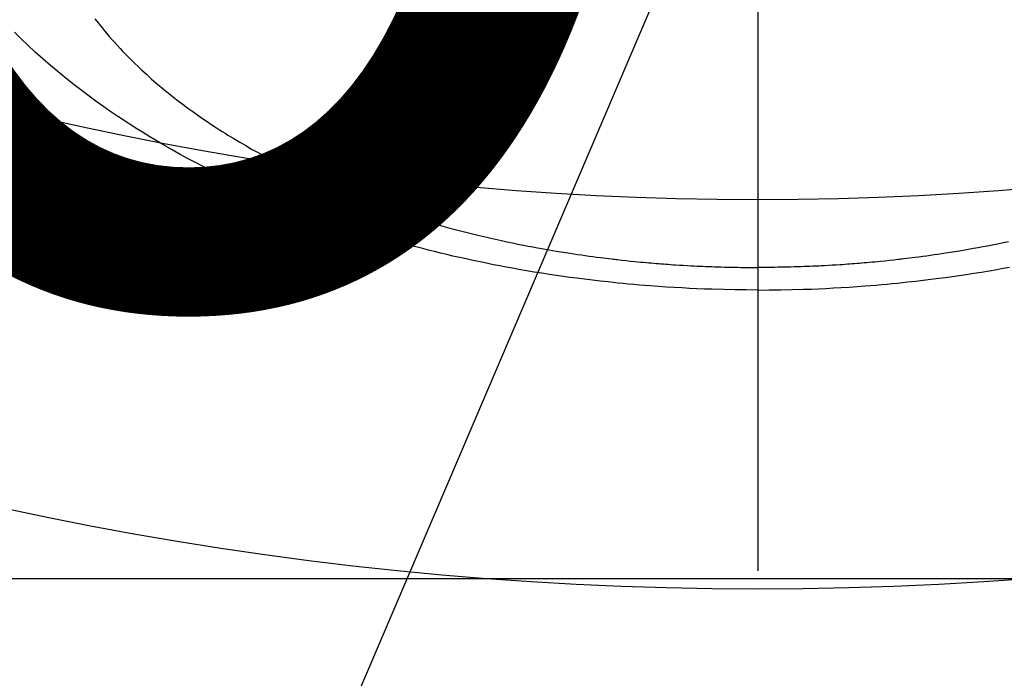
# Model space of a CAD drawing. Extents: x 55896 to 82369, y -25 to 8845.
# Drawn here: x 71593 to 71618, y 6642 to 6659 of the extents above; entities that cross this region are included whole.
import ezdxf

# ---------------------------------------------------------------- set-up
doc = ezdxf.new("R2010")
doc.units = 0
doc.header["$LTSCALE"] = 50
doc.header["$MEASUREMENT"] = 0
doc.linetypes.add('CENTER2', pattern=[1.125, 0.75, -0.125, 0.125, -0.125])
doc.layers.get('0').update_dxf_attribs({"linetype": 'CONTINUOUS'})
doc.layers.get('DEFPOINTS').update_dxf_attribs({"color": 146, "linetype": 'CONTINUOUS'})
doc.layers.add('150-機器', color=8, linetype='CONTINUOUS')
doc.layers.add('160-文字', color=254, linetype='CONTINUOUS')
doc.styles.add('KH001', font='txt')
doc.dimstyles.new('KH1xx015', dxfattribs={"dimscale": 10, "dimtxt": 3.8, "dimasz": 0.8, "dimexe": 0.3, "dimexo": 1.2, "dimgap": 0.5, "dimtad": 3, "dimdec": 1, "dimdsep": 46, "dimlunit": 6, "dimtxsty": 'KH001', "dimblk": 'DOT', "dimcen": 1, "dimdle": 1, "dimclrd": 256, "dimclre": 256, "dimclrt": 256, "dimadec": 0, "dimazin": 0, "dimtfac": 1, "dimtdec": 1, "dimtix": 1, "dimtmove": 2, "dimatfit": 3, "dimldrblk": 'CLOSEDBLANK', "dimfxl": 1, "dimtolj": 1, "dimtzin": 0, "dimlwd": -1, "dimlwe": -1, "dimarcsym": 0})
doc.dimstyles.new('KH1xx030', dxfattribs={"dimscale": 30, "dimtxt": 2, "dimasz": 0.6, "dimexe": 0.3, "dimexo": 1.2, "dimgap": 0.5, "dimtad": 3, "dimdec": 1, "dimdsep": 46, "dimlunit": 6, "dimtxsty": 'KH001', "dimblk": 'DOT', "dimcen": 1, "dimdle": 1, "dimclrd": 256, "dimclre": 256, "dimclrt": 256, "dimadec": 0, "dimazin": 0, "dimtfac": 1, "dimtdec": 1, "dimtix": 1, "dimtmove": 2, "dimatfit": 3, "dimldrblk": 'CLOSEDBLANK', "dimfxl": 1, "dimtolj": 1, "dimtzin": 0, "dimlwd": -1, "dimlwe": -1, "dimarcsym": 0})

# ---------------------------------------------------------------- blocks, each defined once
blk = doc.blocks.new('F402_H')
at = {"layer": '150-機器', "color": 161, "linetype": 'CENTER2'}
blk.add_line((0, 136.026), (0, -355.416), dxfattribs=at)
at = {"layer": '150-機器', "color": 13, "linetype": 'Continuous'}
for points in [[(-6.443, -286.767), (-6.301, -286.797), (-6.16, -286.826), (-6.018, -286.854), (-5.899, -286.877), (-5.78, -286.9), (-5.661, -286.922), (-5.542, -286.944), (-5.362, -286.975), (-5.181, -287.006), (-5.001, -287.035), (-4.821, -287.063), (-4.723, -287.078), (-4.626, -287.093), (-4.529, -287.107), (-4.432, -287.121), (-4.334, -287.135), (-4.237, -287.148), (-4.139, -287.161), (-4.042, -287.174), (-3.968, -287.183), (-3.895, -287.192), (-3.821, -287.201), (-3.747, -287.21), (-3.712, -287.214), (-3.676, -287.218), (-3.64, -287.222), (-3.605, -287.226), (-3.493, -287.239), (-3.38, -287.251), (-3.268, -287.262), (-3.156, -287.274), (-3.082, -287.281), (-3.007, -287.288), (-2.933, -287.295), (-2.859, -287.302), (-2.797, -287.307), (-2.735, -287.312), (-2.673, -287.318), (-2.611, -287.323), (-2.549, -287.328), (-2.487, -287.333), (-2.425, -287.338), (-2.363, -287.343), (-2.301, -287.347), (-2.238, -287.351), (-2.176, -287.356), (-2.114, -287.36), (-2.014, -287.366), (-1.914, -287.372), (-1.815, -287.378), (-1.715, -287.383), (-1.64, -287.387), (-1.565, -287.391), (-1.49, -287.394), (-1.415, -287.397), (-1.34, -287.401), (-1.265, -287.404), (-1.189, -287.407), (-1.114, -287.409), (-1.027, -287.412), (-0.939, -287.415), (-0.852, -287.417), (-0.764, -287.419), (-0.702, -287.421), (-0.639, -287.422), (-0.577, -287.423), (-0.514, -287.424), (-0.439, -287.426), (-0.363, -287.427), (-0.288, -287.428), (-0.213, -287.428), (-0.16, -287.429), (-0.106, -287.429), (-0.053, -287.428), (0, -287.428)], [(17.022, -281.036), (16.934, -281.149), (16.883, -281.215), (16.83, -281.28), (16.777, -281.344), (16.724, -281.408), (16.655, -281.489), (16.586, -281.569), (16.515, -281.649), (16.444, -281.727), (16.378, -281.799), (16.311, -281.87), (16.243, -281.94), (16.175, -282.01), (16.09, -282.096), (16.003, -282.181), (15.916, -282.265), (15.827, -282.349), (15.703, -282.464), (15.576, -282.577), (15.448, -282.689), (15.319, -282.799), (15.211, -282.888), (15.103, -282.975), (14.993, -283.062), (14.883, -283.148), (14.76, -283.241), (14.635, -283.333), (14.51, -283.424), (14.384, -283.514), (14.264, -283.597), (14.143, -283.68), (14.022, -283.761), (13.899, -283.841), (13.827, -283.888), (13.753, -283.934), (13.68, -283.981), (13.606, -284.026), (13.456, -284.118), (13.304, -284.209), (13.151, -284.297), (12.998, -284.384), (12.885, -284.447), (12.772, -284.509), (12.659, -284.57), (12.545, -284.631), (12.347, -284.734), (12.147, -284.834), (11.946, -284.933), (11.744, -285.029), (11.622, -285.085), (11.5, -285.141), (11.377, -285.196), (11.255, -285.25), (11.13, -285.304), (11.004, -285.357), (10.879, -285.41), (10.753, -285.462), (10.625, -285.513), (10.496, -285.564), (10.367, -285.615), (10.238, -285.664), (10.054, -285.733), (9.87, -285.801), (9.685, -285.866), (9.499, -285.93), (9.459, -285.944), (9.418, -285.957), (9.378, -285.971), (9.338, -285.984), (9.229, -286.02), (9.121, -286.055), (9.012, -286.09), (8.904, -286.125), (8.715, -286.183), (8.526, -286.24), (8.337, -286.295), (8.147, -286.349), (7.908, -286.415), (7.669, -286.478), (7.429, -286.539), (7.188, -286.599), (7.037, -286.635), (6.886, -286.67), (6.735, -286.704), (6.584, -286.737), (6.443, -286.767), (6.301, -286.797), (6.16, -286.826), (6.018, -286.854), (5.899, -286.877), (5.78, -286.9), (5.661, -286.922), (5.542, -286.944), (5.362, -286.975), (5.181, -287.006), (5.001, -287.035), (4.821, -287.063), (4.723, -287.078), (4.626, -287.093), (4.529, -287.107), (4.432, -287.121), (4.334, -287.135), (4.237, -287.148), (4.139, -287.161), (4.042, -287.174), (3.968, -287.183), (3.895, -287.192), (3.821, -287.201), (3.747, -287.21), (3.712, -287.214), (3.676, -287.218), (3.64, -287.222), (3.605, -287.226), (3.493, -287.239), (3.38, -287.251), (3.268, -287.262), (3.156, -287.274), (3.082, -287.281), (3.007, -287.288), (2.933, -287.295), (2.859, -287.302), (2.797, -287.307), (2.735, -287.312), (2.673, -287.318), (2.611, -287.323), (2.549, -287.328), (2.487, -287.333), (2.425, -287.338), (2.363, -287.343), (2.301, -287.347), (2.238, -287.351), (2.176, -287.356), (2.114, -287.36), (2.014, -287.366), (1.914, -287.372), (1.815, -287.378), (1.715, -287.383), (1.64, -287.387), (1.565, -287.391), (1.49, -287.394), (1.415, -287.397), (1.34, -287.401), (1.265, -287.404), (1.189, -287.407), (1.114, -287.409), (1.027, -287.412), (0.939, -287.415), (0.852, -287.417), (0.764, -287.419), (0.702, -287.421), (0.639, -287.422), (0.577, -287.423), (0.514, -287.424), (0.439, -287.426), (0.363, -287.427), (0.288, -287.428), (0.213, -287.428), (0.16, -287.429), (0.106, -287.429), (0.053, -287.428), (0, -287.428)], [(0, -288.007), (-0.294, -288.004), (-0.589, -288.001), (-0.883, -287.995), (-1.178, -287.988), (-1.369, -287.981), (-1.561, -287.974), (-1.752, -287.965), (-1.943, -287.955), (-2.146, -287.943), (-2.349, -287.931), (-2.552, -287.917), (-2.754, -287.902), (-2.897, -287.891), (-3.04, -287.879), (-3.182, -287.867), (-3.325, -287.854), (-3.455, -287.842), (-3.586, -287.829), (-3.716, -287.815), (-3.846, -287.801), (-4.047, -287.779), (-4.247, -287.756), (-4.447, -287.731), (-4.647, -287.706), (-4.823, -287.682), (-4.999, -287.658), (-5.174, -287.633), (-5.349, -287.607), (-5.547, -287.576), (-5.745, -287.545), (-5.942, -287.511), (-6.139, -287.477), (-6.301, -287.448), (-6.462, -287.418)], [(0, -288.007), (0.294, -288.004), (0.589, -288.001), (0.883, -287.995), (1.178, -287.988), (1.369, -287.981), (1.561, -287.974), (1.752, -287.965), (1.943, -287.955), (2.146, -287.943), (2.349, -287.931), (2.552, -287.917), (2.754, -287.902), (2.897, -287.891), (3.04, -287.879), (3.182, -287.867), (3.325, -287.854), (3.455, -287.842), (3.586, -287.829), (3.716, -287.815), (3.846, -287.801), (4.047, -287.779), (4.247, -287.756), (4.447, -287.731), (4.647, -287.706), (4.823, -287.682), (4.999, -287.658), (5.174, -287.633), (5.349, -287.607), (5.547, -287.576), (5.745, -287.545), (5.942, -287.511), (6.139, -287.477), (6.301, -287.448), (6.462, -287.418), (6.623, -287.388), (6.784, -287.357), (7.046, -287.304), (7.308, -287.249), (7.569, -287.192), (7.83, -287.133), (7.987, -287.096), (8.144, -287.059), (8.301, -287.021), (8.458, -286.982), (8.636, -286.936), (8.813, -286.889), (8.99, -286.842), (9.167, -286.793), (9.343, -286.744), (9.517, -286.693), (9.692, -286.642), (9.866, -286.59), (10.039, -286.537), (10.211, -286.483), (10.383, -286.427), (10.555, -286.371), (10.746, -286.307), (10.936, -286.242), (11.126, -286.175), (11.316, -286.107), (11.43, -286.065), (11.545, -286.022), (11.659, -285.979), (11.773, -285.935), (11.948, -285.867), (12.122, -285.798), (12.295, -285.728), (12.469, -285.657), (12.639, -285.585), (12.81, -285.512), (12.98, -285.438), (13.149, -285.363), (13.326, -285.282), (13.502, -285.2), (13.677, -285.117), (13.852, -285.032), (13.996, -284.961), (14.139, -284.889), (14.282, -284.815), (14.424, -284.741), (14.63, -284.633), (14.834, -284.522), (15.037, -284.409), (15.239, -284.294), (15.428, -284.183), (15.617, -284.07), (15.803, -283.955), (15.989, -283.839), (16.102, -283.767), (16.215, -283.694), (16.327, -283.62), (16.439, -283.546), (16.617, -283.425), (16.793, -283.302), (16.968, -283.177), (17.141, -283.05), (17.351, -282.892), (17.56, -282.732), (17.765, -282.568), (17.969, -282.402), (18.167, -282.235), (18.363, -282.065), (18.556, -281.892), (18.746, -281.716), (18.917, -281.552), (19.086, -281.386)]]:
    blk.add_lwpolyline(points, dxfattribs=at)
blk = doc.blocks.new('_Dot')
at = {"color": 0, "linetype": 'ByBlock', "lineweight": -2}
blk.add_line((-0.5, 0), (-1, 0), dxfattribs=at)
at = {"color": 0, "linetype": 'ByBlock', "const_width": 0.5}
blk.add_lwpolyline([(-0.25, 0, 1), (0.25, 0, 1)], format="xyb", close=True, dxfattribs=at)
blk = doc.blocks.new('*D118')
at = {"layer": 'DEFPOINTS', "transparency": 16777216}
for p, q in [((71021.802, 6381.942), (71021.802, 6647.703)), ((72071.802, 6381.942), (72071.802, 6647.703)), ((72063.802, 6644.703), (71029.802, 6644.703))]:
    blk.add_line(p, q, dxfattribs=at)
at = {"layer": 'DEFPOINTS', "color": 0, "transparency": 16777216}
for p in [(71021.802, 6644.703), (71021.802, 6369.942), (72071.802, 6369.942)]:
    blk.add_point(p, dxfattribs=at)
at = {"layer": 'DEFPOINTS', "transparency": 16777216, "xscale": 8, "yscale": 8, "zscale": 8, "rotation": 180}
blk.add_blockref('_Dot', (71021.802, 6644.703), dxfattribs=at)
at = {"layer": 'DEFPOINTS', "transparency": 16777216, "xscale": 8, "yscale": 8, "zscale": 8}
blk.add_blockref('_Dot', (72071.802, 6644.703), dxfattribs=at)
at = {"layer": 'DEFPOINTS', "transparency": 16777216, "insert": (71546.802, 6671.116), "char_height": 38, "attachment_point": 5, "style": 'KH001'}
blk.add_mtext('\\A1;1,050', dxfattribs=at)
blk = doc.blocks.new('_ClosedBlank')
at = {"color": 0, "linetype": 'ByBlock', "lineweight": -2}
for p, q in [((-1, 0.1667), (0, 0)), ((-1, 0.1667), (-1, -0.1667)), ((0, 0), (-1, -0.1667))]:
    blk.add_line(p, q, dxfattribs=at)

msp = doc.modelspace()

# ---------------------------------------------------------------- linework, layer by layer
at = {"layer": '150-機器', "color": 13}
for radius in [90.5, 80.5]:
    msp.add_circle((71611.802, 6734.942), radius, dxfattribs=at)

# ---------------------------------------------------------------- block references
at = {"layer": '150-機器', "xscale": -1}
msp.add_blockref('F402_H', (71611.809, 6940.134), dxfattribs=at)

# ---------------------------------------------------------------- dimensions: what is measured, and where the dimension line sits
at = {"layer": 'DEFPOINTS'}
dim = msp.add_linear_dim(base=(71021.802, 6644.703), p1=(72071.802, 6369.942), p2=(71021.802, 6369.942), angle=180, dimstyle='KH1xx015', dxfattribs=at)
dim.commit()
dim.dimension.update_dxf_attribs({"geometry": '*D118', "text_midpoint": (71546.802, 6671.116)})

# ---------------------------------------------------------------- leaders
at = {"layer": '160-文字'}
msp.add_leader([(71728.816, 6939.942), (71067.518, 5390.648)], dimstyle='KH1xx030', override={"dimgap": 0.5, "dimtad": 1}, dxfattribs=at)
at = {"layer": '160-文字', "annotation_type": 0, "has_hookline": 1, "hookline_direction": 1, "text_width": 1476.853}
msp.add_leader([(71850.015, 6918.728), (71571.124, 4758.104), (71553.124, 4758.104)], dimstyle='KH1xx030', override={"dimgap": 0.5, "dimtad": 1}, dxfattribs=at)

doc.saveas('drawing.dxf')
